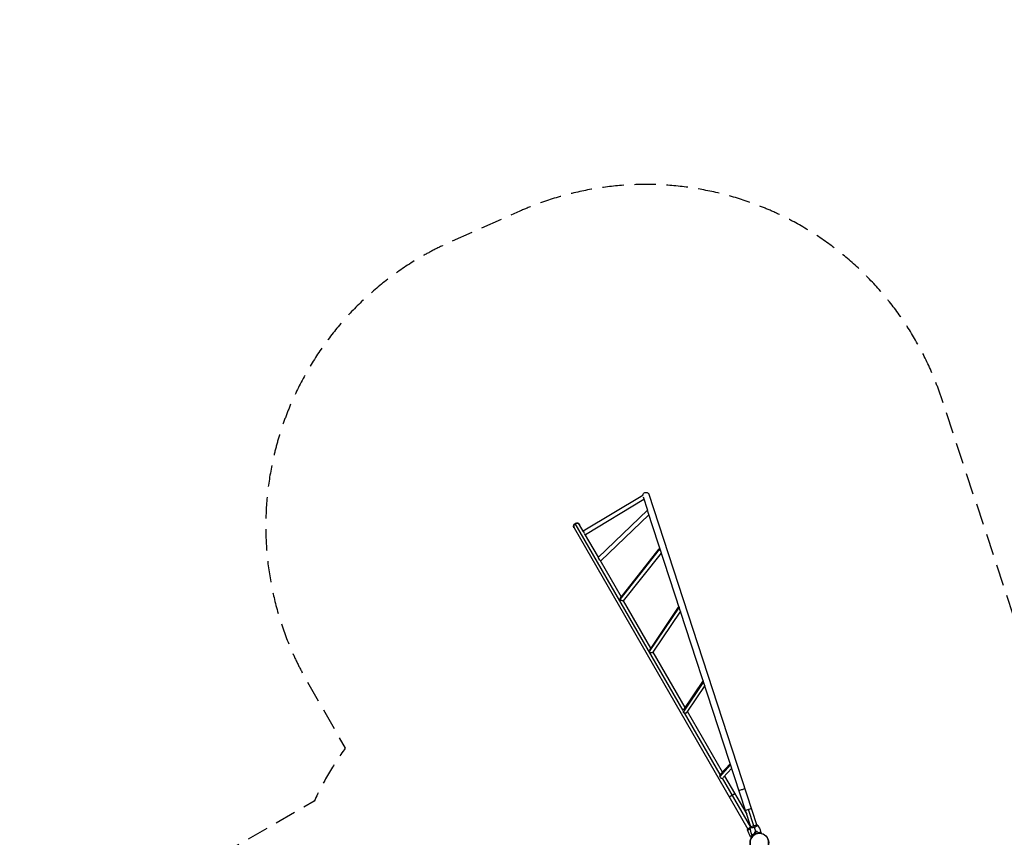
# Model space of a CAD drawing. Units: millimetres. Extents: x -8073 to 6235, y -9029 to 6764.
# Drawn here: x -8073 to -2222, y 1906 to 6764 of the extents above; entities that cross this region are included whole.
import ezdxf

# ---------------------------------------------------------------- set-up
doc = ezdxf.new("R2010")
doc.units = ezdxf.units.MM
doc.header["$LTSCALE"] = 20
doc.linetypes.add('HIDDEN', pattern=[9.525, 6.35, -3.175])
doc.layers.add('2d', color=230, linetype='Continuous')
doc.layers.add('CSA-Safetyzone', color=63, linetype='HIDDEN')

msp = doc.modelspace()

# ---------------------------------------------------------------- linework, layer by layer
at = {"layer": '2d'}
for p, q in [((-4369.4, 3937.5), (-4724.4, 3724.5)), ((-4368, 3928.1), (-4342.1, 3848.8)), ((-3691.5, 1978.8), (-4332.6, 3942)), ((-4362.9, 3912.3), (-4711.1, 3703.4)), ((-4341.9, 3849), (-4635.7, 3567.3)), ((-4333.5, 3822.4), (-4618.4, 3549.3)), ((-3727.6, 1966.9), (-4339.9, 3841.9)), ((-4130.3, 2659.4), (-4771.5, 3770)), ((-4723.6, 3725), (-4745.5, 3763)), ((-4778.4, 3744), (-3745.4, 1954.8)), ((-4633.6, 3569.3), (-4715.3, 3710.7)), ((-4504.6, 3319), (-4270.1, 3615.9)), ((-4504.3, 3324.3), (-4271.6, 3618.9)), ((-4483.7, 3310), (-4259.1, 3594.5)), ((-4271.6, 3618.9), (-4271.6, 3618.9)), ((-4497.3, 3333.2), (-4623.7, 3552)), ((-4322.5, 3030.3), (-4484, 3310.1)), ((-4156, 3278.4), (-4330.9, 3017.7)), ((-4156, 3278.4), (-4156, 3278.4)), ((-4154.5, 3272.5), (-4331.4, 3008.8)), ((-4146.1, 3248.4), (-4309.4, 3004.9)), ((-4118.7, 2677.3), (-4308.5, 3006.2)), ((-4009.4, 2830), (-4129.8, 2649.7)), ((-4011.8, 2837.3), (-4129, 2661.8)), ((-4001.9, 2807.1), (-4107.7, 2648.7)), ((-3909.9, 2277.8), (-4121.8, 2644.7)), ((-3896.5, 2292.5), (-4104.7, 2653.2)), ((-3850.3, 2342.6), (-3909.4, 2278.5)), ((-3848, 2335.7), (-3912.6, 2265.7)), ((-3841.4, 2315.4), (-3891.3, 2261.2)), ((-3898.2, 2257.5), (-3729.4, 1965.1)), ((-3883.4, 2269.8), (-3752.4, 2043)), ((-3855.9, 2146.1), (-3823, 2165.1)), ((-3709.5, 1972.9), (-3741.6, 2071.1)), ((-3730.6, 1963.3), (-3745.8, 1954.5)), ((-3742.8, 1950.3), (-3742.8, 1950.3)), ((-3691.1, 1979), (-3728.1, 1966.8)), ((-3726, 1962), (-3726, 1962)), ((-3689.9, 1973.9), (-3689.9, 1973.9))]:
    msp.add_line(p, q, dxfattribs=at)
msp.add_circle((-3677.1, 1874.1), 55.5, dxfattribs=at)
at = {"layer": '2d', "extrusion": (0, 0, -1)}
for radius in [55.3, 55.1]:
    msp.add_circle((3677.1, 1874.1), radius, dxfattribs=at)
at = {"layer": '2d'}
for centre, major_axis, ratio, start_param, end_param in [((-4363, 3926.8), (6.4, -10.7), 0.000055, 2.742889, 3.141593), ((-4761.8, 3753.2), (16.5, 9.5), 0.983932, 1.570796, 3.141593), ((-4761.8, 3753.2), (16.5, 9.5), 0.983932, 0, 1.570796), ((-4627, 3558.3), (-8.65, 9.02), 0.182876, 0, 3.141593), ((-4144.3, 3273.5), (-10.4, 7), 0.679806, 0.631671, 0.877601), ((-4144.3, 3273.5), (-10.4, 7), 0.679806, 0.877601, 1.088081), ((-4321.2, 3009.8), (-10.4, 7), 0.679806, 0.410667, 0.877601), ((-4321.2, 3009.8), (-10.4, 7), 0.679806, 0.877601, 1.123531), ((-4119.3, 2653.8), (-10.4, 6.9), 0.864207, 0.625814, 1.027211), ((-4119.3, 2653.8), (-10.4, 6.9), 0.864207, 1.027211, 1.273141), ((-3900.8, 2269.2), (-9.2, 8.47), 0.972321, 0.807461, 1.053391), ((-3900.8, 2269.2), (-9.2, 8.47), 0.972321, 1.053391, 1.62425)]:
    msp.add_ellipse(centre, major_axis=major_axis, ratio=ratio, start_param=start_param, end_param=end_param, dxfattribs=at)
at = {"layer": '2d', "extrusion": (0, 0, -1)}
for centre, major_axis, ratio, start_param, end_param in [((-4333.2, 3840), (8.65, -9.02), 0.182876, 2.435296, 3.174172), ((-4718, 3713.8), (-6.4, 10.7), 0.000055, 5.480289, 7.729836), ((-4260.4, 3612.9), (9.81, -7.75), 0.447198, 2.422617, 2.668547), ((-4260.4, 3612.9), (9.81, -7.75), 0.447198, 1.851758, 2.422617), ((-4494.9, 3316), (9.81, -7.75), 0.447198, 2.422617, 2.916957), ((-4494.9, 3316), (9.81, -7.75), 0.447198, 2.176687, 2.422617), ((-3780, 2188.6), (18.1, 5.9), 0.011492, 0, 3.141593), ((-3741.7, 2071.3), (18.1, 5.9), 0.011492, 1.570796, 3.141593), ((-3741.7, 2071.3), (18.1, 5.9), 0.011492, 0, 1.570796)]:
    msp.add_ellipse(centre, major_axis=major_axis, ratio=ratio, start_param=start_param, end_param=end_param, dxfattribs=at)
at = {"layer": '2d'}
for points, knots in [([(-4369.6, 3937.4), (-4369.5, 3939.1), (-4369.1, 3940.9), (-4367.9, 3944.4), (-4366.9, 3946.2), (-4364.4, 3949.4), (-4362.9, 3950.8), (-4359.5, 3953), (-4357.6, 3953.9), (-4353.7, 3955), (-4351.7, 3955.2), (-4347.6, 3955), (-4345.6, 3954.5), (-4341.9, 3953.1), (-4340.1, 3952), (-4337, 3949.4), (-4335.6, 3947.9), (-4334.1, 3945.5), (-4333.8, 3944.9), (-4333.1, 3943.5), (-4332.8, 3942.7), (-4332.6, 3942)], [0.726872, 0.726872, 0.726872, 0.726872, 1.247694, 1.247694, 1.852857, 1.852857, 2.458258, 2.458258, 3.063686, 3.063686, 3.669132, 3.669132, 4.274575, 4.274575, 4.879994, 4.879994, 5.485376, 5.485376, 5.714393, 5.714393, 5.946825, 5.946825, 5.946825, 5.946825]), ([(-4270.7, 3617.8), (-4270.9, 3618.1), (-4271.1, 3618.3), (-4271.4, 3618.6), (-4271.5, 3618.7), (-4271.6, 3618.8), (-4271.6, 3618.8), (-4271.6, 3618.9), (-4271.6, 3618.9), (-4271.6, 3618.9), (-4271.6, 3618.9), (-4271.4, 3618.8), (-4271.3, 3618.8), (-4271.2, 3618.7), (-4271.1, 3618.7), (-4270.7, 3618.6), (-4270.5, 3618.5), (-4269.9, 3618.3), (-4269.8, 3618.2), (-4269.4, 3618.1), (-4269.2, 3618), (-4268.5, 3617.8), (-4268, 3617.6), (-4267.1, 3617.3), (-4266.8, 3617.2), (-4266.5, 3617.2)], [0, 0, 0, 0, 0.00218475, 0.00218475, 0.00436951, 0.00436951, 0.00546189, 0.00546189, 0.00655426, 0.00655426, 0.00873902, 0.00873902, 0.00983139, 0.00983139, 0.01092377, 0.01092377, 0.01310853, 0.01310853, 0.0142009, 0.0142009, 0.01529328, 0.01529328, 0.01747804, 0.01747804, 0.01859911, 0.01859911, 0.01859911, 0.01859911]), ([(-4262.8, 3606), (-4263.1, 3606.3), (-4263.4, 3606.6), (-4264.1, 3607.4), (-4264.4, 3607.8), (-4265, 3608.6), (-4265.3, 3609.1), (-4265.9, 3609.9), (-4266.2, 3610.4), (-4266.5, 3610.9)], [0.019313352, 0.019313352, 0.019313352, 0.019313352, 0.020673584, 0.020673584, 0.02226386, 0.02226386, 0.023854136, 0.023854136, 0.025444411, 0.025444411, 0.025444411, 0.025444411]), ([(-4503.4, 3316.8), (-4502.9, 3316.5), (-4502.4, 3316.2), (-4501.5, 3315.8), (-4501.3, 3315.6), (-4500.7, 3315.4), (-4500.4, 3315.2), (-4499.4, 3314.9), (-4498.8, 3314.6), (-4497.4, 3314.2), (-4496.7, 3314), (-4495.4, 3313.6), (-4494.7, 3313.4), (-4493.6, 3313.1), (-4493.3, 3313), (-4492.5, 3312.8), (-4492.2, 3312.7), (-4491.1, 3312.4), (-4490.5, 3312.2), (-4489.2, 3311.9), (-4488.5, 3311.7), (-4488, 3311.5)], [0.04289435, 0.04289435, 0.04289435, 0.04289435, 0.0450806, 0.0450806, 0.04617372, 0.04617372, 0.04726685, 0.04726685, 0.0494531, 0.0494531, 0.05163935, 0.05163935, 0.0538256, 0.0538256, 0.05491873, 0.05491873, 0.05601185, 0.05601185, 0.0581981, 0.0581981, 0.06038435, 0.06038435, 0.06038435, 0.06038435]), ([(-4488, 3311.5), (-4487.4, 3311.3), (-4486.9, 3311.2), (-4486.2, 3310.9), (-4486, 3310.9), (-4485.6, 3310.7), (-4485.4, 3310.7), (-4485.1, 3310.5), (-4484.9, 3310.5), (-4484.6, 3310.4), (-4484.5, 3310.3), (-4484.2, 3310.2), (-4484, 3310.1), (-4483.8, 3310.1), (-4483.8, 3310.1), (-4483.7, 3310), (-4483.7, 3310), (-4483.7, 3310), (-4483.7, 3310), (-4483.7, 3310)], [0.06038435, 0.06038435, 0.06038435, 0.06038435, 0.06256474, 0.06256474, 0.06365493, 0.06365493, 0.06474512, 0.06474512, 0.06583531, 0.06583531, 0.06692551, 0.06692551, 0.06910589, 0.06910589, 0.07019608, 0.07019608, 0.07128628, 0.07128628, 0.07144338, 0.07144338, 0.07144338, 0.07144338]), ([(-4155.4, 3274.9), (-4155.7, 3275.4), (-4155.8, 3275.7), (-4156, 3276.2), (-4156.1, 3276.4), (-4156.2, 3276.7), (-4156.2, 3276.9), (-4156.3, 3277.3), (-4156.3, 3277.5), (-4156.2, 3278), (-4156.1, 3278.2), (-4156, 3278.5), (-4155.9, 3278.5), (-4155.9, 3278.5)], [0.042894349, 0.042894349, 0.042894349, 0.042894349, 0.0450806, 0.0450806, 0.046173725, 0.046173725, 0.04726685, 0.04726685, 0.0494531, 0.0494531, 0.05163935, 0.05163935, 0.052121824, 0.052121824, 0.052121824, 0.052121824]), ([(-4329.9, 3006.4), (-4329.4, 3006), (-4328.9, 3005.7), (-4327.7, 3005.1), (-4327.1, 3004.9), (-4326.1, 3004.5), (-4325.8, 3004.4), (-4325.1, 3004.2), (-4324.8, 3004.1), (-4323.8, 3003.9), (-4323.1, 3003.7), (-4322, 3003.6), (-4321.6, 3003.5), (-4320.9, 3003.4), (-4320.5, 3003.4), (-4319.4, 3003.3), (-4318.7, 3003.2), (-4317.6, 3003.2), (-4317.3, 3003.2), (-4316.6, 3003.2), (-4316.2, 3003.2), (-4315.2, 3003.2), (-4314.6, 3003.2), (-4313.3, 3003.4), (-4312.8, 3003.4), (-4312, 3003.6), (-4311.8, 3003.6), (-4311.4, 3003.7), (-4311.2, 3003.8), (-4310.6, 3004), (-4310.3, 3004.1), (-4309.9, 3004.4), (-4309.8, 3004.5), (-4309.6, 3004.7), (-4309.5, 3004.8), (-4309.4, 3004.9), (-4309.4, 3004.9), (-4309.4, 3004.9)], [0, 0, 0, 0, 0.00218475, 0.00218475, 0.00436951, 0.00436951, 0.00546189, 0.00546189, 0.00655426, 0.00655426, 0.00873902, 0.00873902, 0.00983139, 0.00983139, 0.01092377, 0.01092377, 0.01310853, 0.01310853, 0.0142009, 0.0142009, 0.01529328, 0.01529328, 0.01747804, 0.01747804, 0.01966279, 0.01966279, 0.02075517, 0.02075517, 0.02184754, 0.02184754, 0.0240323, 0.0240323, 0.02512468, 0.02512468, 0.02621705, 0.02621705, 0.02641888, 0.02641888, 0.02641888, 0.02641888]), ([(-4128.1, 2647.3), (-4127.6, 2646.9), (-4127, 2646.5), (-4125.8, 2645.9), (-4125.2, 2645.6), (-4124.2, 2645.2), (-4123.9, 2645.1), (-4123.2, 2645), (-4122.9, 2644.9), (-4121.8, 2644.7), (-4121.1, 2644.6), (-4120.1, 2644.5), (-4119.7, 2644.4), (-4119, 2644.4), (-4118.6, 2644.4), (-4117.5, 2644.4), (-4116.8, 2644.5), (-4115.7, 2644.6), (-4115.3, 2644.7), (-4114.6, 2644.8), (-4114.3, 2644.9), (-4113.2, 2645.1), (-4112.6, 2645.3), (-4111.3, 2645.8), (-4110.8, 2646.1), (-4110, 2646.5), (-4109.8, 2646.7), (-4109.3, 2647), (-4109.1, 2647.2), (-4108.5, 2647.7), (-4108.1, 2648.1), (-4107.8, 2648.5), (-4107.8, 2648.6), (-4107.7, 2648.7)], [0, 0, 0, 0, 0.00218475, 0.00218475, 0.00436951, 0.00436951, 0.00546189, 0.00546189, 0.00655426, 0.00655426, 0.00873902, 0.00873902, 0.00983139, 0.00983139, 0.01092377, 0.01092377, 0.01310853, 0.01310853, 0.0142009, 0.0142009, 0.01529328, 0.01529328, 0.01747804, 0.01747804, 0.01966279, 0.01966279, 0.02075517, 0.02075517, 0.02184754, 0.02184754, 0.0240323, 0.0240323, 0.02441577, 0.02441577, 0.02441577, 0.02441577]), ([(-3909.4, 2278.5), (-3909.6, 2278.2), (-3909.8, 2277.9), (-3910.3, 2277.4), (-3910.5, 2277.1), (-3910.9, 2276.5), (-3911.1, 2276.2), (-3911.4, 2275.5), (-3911.6, 2275.2), (-3912.1, 2274.2), (-3912.3, 2273.6), (-3912.8, 2272.2), (-3912.9, 2271.5), (-3913.1, 2270.1), (-3913.2, 2269.4), (-3913.2, 2268.6)], [0.02407184, 0.02407184, 0.02407184, 0.02407184, 0.02512468, 0.02512468, 0.02621705, 0.02621705, 0.02730943, 0.02730943, 0.02840181, 0.02840181, 0.03058656, 0.03058656, 0.03277132, 0.03277132, 0.03495607, 0.03495607, 0.03495607, 0.03495607]), ([(-3908.6, 2259.9), (-3907.7, 2259.2), (-3906.8, 2258.7), (-3905.6, 2258.2), (-3905.4, 2258.2), (-3904.9, 2258), (-3904.6, 2257.9), (-3903.9, 2257.7), (-3903.4, 2257.6), (-3902.3, 2257.4), (-3901.8, 2257.3), (-3901, 2257.3), (-3900.7, 2257.3), (-3900.2, 2257.3), (-3899.9, 2257.3), (-3898.9, 2257.4), (-3898.1, 2257.5), (-3897.4, 2257.7)], [0, 0, 0, 0, 0.00318055, 0.00318055, 0.00397569, 0.00397569, 0.00477083, 0.00477083, 0.0063611, 0.0063611, 0.00795138, 0.00795138, 0.00874652, 0.00874652, 0.00954165, 0.00954165, 0.01184411, 0.01184411, 0.01184411, 0.01184411]), ([(-3729.6, 1954.2), (-3729.8, 1954.1), (-3730, 1954), (-3730.6, 1953.7), (-3731, 1953.6), (-3732.1, 1953.1), (-3732.8, 1952.9), (-3734.3, 1952.4), (-3735, 1952.2), (-3736.4, 1951.7), (-3737.1, 1951.5), (-3739.1, 1951), (-3740.3, 1950.8), (-3741.9, 1950.4), (-3742.5, 1950.3), (-3743.5, 1950.2), (-3743.9, 1950.1), (-3745.2, 1949.9), (-3745.9, 1949.9), (-3746.7, 1949.8), (-3747, 1949.8), (-3747.3, 1949.8), (-3747.5, 1949.8), (-3747.6, 1949.8), (-3747.7, 1949.8), (-3747.7, 1949.9), (-3747.7, 1949.9), (-3747.8, 1949.9), (-3747.8, 1949.9), (-3747.8, 1949.9), (-3747.8, 1949.9), (-3747.8, 1949.9)], [0.16929001, 0.16929001, 0.16929001, 0.16929001, 0.16995948, 0.16995948, 0.17123774, 0.17123774, 0.17379425, 0.17379425, 0.17635077, 0.17635077, 0.17890729, 0.17890729, 0.18402032, 0.18402032, 0.18657684, 0.18657684, 0.18913336, 0.18913336, 0.19424639, 0.19424639, 0.19680291, 0.19680291, 0.19935943, 0.19935943, 0.20063769, 0.20063769, 0.20191595, 0.20191595, 0.20447247, 0.20447247, 0.20490292, 0.20490292, 0.20490292, 0.20490292]), ([(-3706.8, 1964.6), (-3707.7, 1964.3), (-3708.5, 1964.1), (-3710.1, 1963.6), (-3710.9, 1963.4), (-3712.2, 1963.2), (-3712.6, 1963.1), (-3713.4, 1962.9), (-3713.8, 1962.8), (-3715, 1962.6), (-3715.7, 1962.5), (-3717.3, 1962.3), (-3718, 1962.3), (-3719.5, 1962.1), (-3720.2, 1962.1), (-3722.2, 1962), (-3723.5, 1962), (-3725.2, 1962), (-3725.7, 1962), (-3726.7, 1962), (-3727.2, 1962.1), (-3728.5, 1962.1), (-3729.2, 1962.2), (-3730, 1962.3), (-3730.2, 1962.4), (-3730.6, 1962.4), (-3730.7, 1962.5), (-3730.9, 1962.5), (-3730.9, 1962.6), (-3730.9, 1962.6), (-3731, 1962.6), (-3731, 1962.7), (-3731, 1962.7), (-3731, 1962.7), (-3731, 1962.7), (-3731, 1962.7)], [0.16356818, 0.16356818, 0.16356818, 0.16356818, 0.1661247, 0.1661247, 0.16868122, 0.16868122, 0.16995948, 0.16995948, 0.17123774, 0.17123774, 0.17379425, 0.17379425, 0.17635077, 0.17635077, 0.17890729, 0.17890729, 0.18402032, 0.18402032, 0.18657684, 0.18657684, 0.18913336, 0.18913336, 0.19424639, 0.19424639, 0.19680291, 0.19680291, 0.19935943, 0.19935943, 0.20063769, 0.20063769, 0.20191595, 0.20191595, 0.20447247, 0.20447247, 0.20490292, 0.20490292, 0.20490292, 0.20490292]), ([(-3686.3, 1977.4), (-3686.3, 1977.4), (-3686.3, 1977.4), (-3686.3, 1977.4), (-3686.3, 1977.3), (-3686.3, 1977.3), (-3686.3, 1977.3), (-3686.3, 1977.2), (-3686.3, 1977.2), (-3686.5, 1977), (-3686.7, 1976.7), (-3687.3, 1976.1), (-3687.5, 1975.9), (-3688.1, 1975.4), (-3688.4, 1975.1), (-3689.4, 1974.3), (-3690.1, 1973.7), (-3691.3, 1972.8), (-3691.5, 1972.7), (-3692, 1972.3), (-3692.2, 1972.1), (-3693, 1971.6), (-3693.5, 1971.2), (-3694.7, 1970.5), (-3695.2, 1970.1), (-3696.2, 1969.5), (-3696.5, 1969.3), (-3697.1, 1969), (-3697.5, 1968.8), (-3699.1, 1967.8), (-3700.6, 1967.1), (-3702.8, 1966.1), (-3703.6, 1965.8), (-3705.2, 1965.1), (-3706, 1964.8), (-3706.8, 1964.6)], [0.12220864, 0.12220864, 0.12220864, 0.12220864, 0.12268837, 0.12268837, 0.12524335, 0.12524335, 0.12652085, 0.12652085, 0.12779834, 0.12779834, 0.13290832, 0.13290832, 0.13546331, 0.13546331, 0.1380183, 0.1380183, 0.14312827, 0.14312827, 0.14440577, 0.14440577, 0.14568326, 0.14568326, 0.14823825, 0.14823825, 0.15079324, 0.15079324, 0.15207073, 0.15207073, 0.15334823, 0.15334823, 0.15845821, 0.15845821, 0.16101319, 0.16101319, 0.16356818, 0.16356818, 0.16356818, 0.16356818]), ([(-3698.3, 1938.7), (-3699.8, 1938.2), (-3701.3, 1937.7), (-3703.4, 1936.7), (-3704.1, 1936.4), (-3705.5, 1935.7), (-3706.2, 1935.4), (-3706.8, 1935)], [0.009405818, 0.009405818, 0.009405818, 0.009405818, 0.01410835, 0.01410835, 0.016459616, 0.016459616, 0.018810883, 0.018810883, 0.018810883, 0.018810883]), ([(-3704.7, 1935.9), (-3705.4, 1935.6), (-3706.1, 1935.3), (-3706.8, 1935), (-3706.8, 1935), (-3706.8, 1935)], [0.002282418, 0.002282418, 0.002282418, 0.002282418, 0.004616902, 0.004616902, 0.004682791, 0.004682791, 0.004682791, 0.004682791]), ([(-3698.3, 1938.5), (-3699.7, 1938), (-3701.2, 1937.5), (-3703.3, 1936.6), (-3704, 1936.3), (-3705.3, 1935.6), (-3706, 1935.3), (-3706.6, 1934.9)], [0.009233803, 0.009233803, 0.009233803, 0.009233803, 0.013850802, 0.013850802, 0.016159301, 0.016159301, 0.0184678, 0.0184678, 0.0184678, 0.0184678]), ([(-3689.3, 1940.8), (-3690.8, 1940.6), (-3692.3, 1940.3), (-3694.6, 1939.8), (-3695.3, 1939.6), (-3696.8, 1939.2), (-3697.6, 1939), (-3698.3, 1938.7)], [0, 0, 0, 0, 0.004702909, 0.004702909, 0.007054363, 0.007054363, 0.009405818, 0.009405818, 0.009405818, 0.009405818]), ([(-3689.4, 1940.6), (-3690.9, 1940.4), (-3692.3, 1940.1), (-3694.6, 1939.6), (-3695.3, 1939.4), (-3696.8, 1939), (-3697.5, 1938.8), (-3698.3, 1938.5)], [0, 0, 0, 0, 0.004616902, 0.004616902, 0.006925353, 0.006925353, 0.009233803, 0.009233803, 0.009233803, 0.009233803]), ([(-3685.4, 1934.5), (-3684.2, 1934.6), (-3683, 1934.7), (-3680.6, 1934.7), (-3679.5, 1934.7), (-3677.9, 1934.6), (-3677.3, 1934.6), (-3676.3, 1934.5), (-3675.8, 1934.5), (-3674.3, 1934.3), (-3673.4, 1934.2), (-3672.5, 1934)], [0, 0, 0, 0, 0.00404294, 0.00404294, 0.00808588, 0.00808588, 0.01010735, 0.01010735, 0.01212882, 0.01212882, 0.01617176, 0.01617176, 0.01617176, 0.01617176]), ([(-3685.3, 1934.7), (-3684.1, 1934.8), (-3682.9, 1934.9), (-3680.6, 1934.9), (-3679.5, 1934.9), (-3677.4, 1934.8), (-3676.3, 1934.7), (-3674.4, 1934.5), (-3673.5, 1934.4), (-3672.6, 1934.2)], [0, 0, 0, 0, 0.00398181, 0.00398181, 0.00796362, 0.00796362, 0.01194542, 0.01194542, 0.01592723, 0.01592723, 0.01592723, 0.01592723]), ([(-3672.6, 1934.2), (-3672.3, 1934.9), (-3672, 1935.6), (-3671.4, 1936.8), (-3671.1, 1937.3), (-3670.7, 1938), (-3670.6, 1938.3), (-3670.4, 1938.7), (-3670.3, 1938.9), (-3670, 1939.4), (-3669.9, 1939.7), (-3669.7, 1940), (-3669.7, 1940.1), (-3669.6, 1940.2), (-3669.6, 1940.2), (-3669.6, 1940.3), (-3669.6, 1940.3), (-3669.6, 1940.3), (-3669.6, 1940.3), (-3669.6, 1940.3), (-3669.6, 1940.3), (-3669.6, 1940.3)], [0, 0, 0, 0, 0.00350666, 0.00350666, 0.00701332, 0.00701332, 0.00876665, 0.00876665, 0.01051997, 0.01051997, 0.01402663, 0.01402663, 0.01577996, 0.01577996, 0.01753329, 0.01753329, 0.02103995, 0.02103995, 0.02454661, 0.02454661, 0.02744921, 0.02744921, 0.02744921, 0.02744921]), ([(-3672.5, 1934), (-3672.2, 1934.7), (-3671.9, 1935.3), (-3671.3, 1936.5), (-3671, 1937.1), (-3670.6, 1937.8), (-3670.5, 1938), (-3670.3, 1938.5), (-3670.2, 1938.7), (-3669.9, 1939.2), (-3669.8, 1939.5), (-3669.6, 1939.8), (-3669.6, 1939.8), (-3669.5, 1939.9), (-3669.5, 1939.9), (-3669.5, 1940), (-3669.5, 1940), (-3669.5, 1940), (-3669.5, 1940), (-3669.5, 1940), (-3669.5, 1940), (-3669.5, 1940.1), (-3669.5, 1940.1), (-3669.5, 1940.1)], [0, 0, 0, 0, 0.0035063, 0.0035063, 0.0070126, 0.0070126, 0.00876575, 0.00876575, 0.0105189, 0.0105189, 0.0140252, 0.0140252, 0.01577835, 0.01577835, 0.01665493, 0.01665493, 0.0175315, 0.0175315, 0.02103781, 0.02103781, 0.02454411, 0.02454411, 0.0274484, 0.0274484, 0.0274484, 0.0274484]), ([(-3666.8, 1932.6), (-3666.8, 1932.6), (-3666.8, 1932.6), (-3666.8, 1932.6), (-3666.8, 1932.6), (-3666.8, 1932.5), (-3666.8, 1932.5), (-3666.8, 1932.5), (-3666.9, 1932.5), (-3666.9, 1932.4), (-3666.9, 1932.3), (-3667, 1931.9), (-3667.1, 1931.5), (-3667.2, 1930.8), (-3667.3, 1930.5), (-3667.4, 1929.8), (-3667.5, 1929.5), (-3667.6, 1929), (-3667.6, 1928.9), (-3667.6, 1928.8)], [0.03093242, 0.03093242, 0.03093242, 0.03093242, 0.03756195, 0.03756195, 0.04131815, 0.04131815, 0.04225719, 0.04225719, 0.04319624, 0.04319624, 0.04507434, 0.04507434, 0.04883054, 0.04883054, 0.05070863, 0.05070863, 0.05258673, 0.05258673, 0.05330252, 0.05330252, 0.05330252, 0.05330252]), ([(-3724.8, 1911), (-3725.5, 1911.2), (-3726.3, 1911.4), (-3727.5, 1911.7), (-3728.1, 1911.9), (-3728.9, 1912.1), (-3729.2, 1912.1), (-3729.6, 1912.3), (-3729.9, 1912.3), (-3730.4, 1912.5), (-3730.7, 1912.6), (-3731.1, 1912.7), (-3731.1, 1912.7), (-3731.3, 1912.7), (-3731.3, 1912.7), (-3731.3, 1912.7), (-3731.3, 1912.7), (-3731.4, 1912.7), (-3731.4, 1912.7), (-3731.4, 1912.7), (-3731.4, 1912.7), (-3731.4, 1912.7)], [0, 0, 0, 0, 0.00350666, 0.00350666, 0.00701332, 0.00701332, 0.00876665, 0.00876665, 0.01051997, 0.01051997, 0.01402663, 0.01402663, 0.01577996, 0.01577996, 0.01753329, 0.01753329, 0.02103995, 0.02103995, 0.02454661, 0.02454661, 0.02744921, 0.02744921, 0.02744921, 0.02744921]), ([(-3724.7, 1910.7), (-3725.5, 1910.9), (-3726.2, 1911.1), (-3727.4, 1911.5), (-3728, 1911.6), (-3728.8, 1911.8), (-3729.1, 1911.9), (-3729.5, 1912), (-3729.7, 1912.1), (-3730.3, 1912.2), (-3730.6, 1912.3), (-3730.9, 1912.4), (-3731, 1912.4), (-3731.1, 1912.5), (-3731.1, 1912.5), (-3731.2, 1912.5), (-3731.2, 1912.5), (-3731.2, 1912.5), (-3731.2, 1912.5), (-3731.2, 1912.5), (-3731.2, 1912.5), (-3731.2, 1912.5), (-3731.2, 1912.5), (-3731.2, 1912.5)], [0, 0, 0, 0, 0.0035063, 0.0035063, 0.0070126, 0.0070126, 0.00876575, 0.00876575, 0.0105189, 0.0105189, 0.0140252, 0.0140252, 0.01577835, 0.01577835, 0.01665493, 0.01665493, 0.0175315, 0.0175315, 0.02103781, 0.02103781, 0.02454411, 0.02454411, 0.0274484, 0.0274484, 0.0274484, 0.0274484]), ([(-3720.6, 1916.7), (-3720.9, 1916.3), (-3721.1, 1916), (-3722.1, 1914.9), (-3722.7, 1914), (-3723.8, 1912.4), (-3724.3, 1911.7), (-3724.8, 1911)], [0.006368431, 0.006368431, 0.006368431, 0.006368431, 0.007963616, 0.007963616, 0.011945424, 0.011945424, 0.015927232, 0.015927232, 0.015927232, 0.015927232]), ([(-3720.5, 1916.5), (-3720.8, 1916.1), (-3721, 1915.8), (-3721.6, 1915.1), (-3721.9, 1914.7), (-3722.6, 1913.9), (-3722.9, 1913.5), (-3723.7, 1912.2), (-3724.2, 1911.5), (-3724.7, 1910.7)], [0.006614636, 0.006614636, 0.006614636, 0.006614636, 0.008085879, 0.008085879, 0.010107348, 0.010107348, 0.012128818, 0.012128818, 0.016171757, 0.016171757, 0.016171757, 0.016171757]), ([(-3716.4, 1919.9), (-3717, 1920.2), (-3717.7, 1920.5), (-3718.9, 1921.1), (-3719.4, 1921.4), (-3720.2, 1921.8), (-3720.4, 1921.9), (-3720.8, 1922.1), (-3721, 1922.2), (-3721.6, 1922.5), (-3721.8, 1922.6), (-3722.1, 1922.8), (-3722.2, 1922.8), (-3722.3, 1922.9), (-3722.4, 1922.9), (-3722.4, 1922.9), (-3722.4, 1922.9), (-3722.4, 1922.9), (-3722.4, 1922.9), (-3722.4, 1922.9), (-3722.4, 1922.9), (-3722.4, 1922.9)], [0, 0, 0, 0, 0.00350666, 0.00350666, 0.00701332, 0.00701332, 0.00876665, 0.00876665, 0.01051997, 0.01051997, 0.01402663, 0.01402663, 0.01577996, 0.01577996, 0.01753329, 0.01753329, 0.02103995, 0.02103995, 0.02454661, 0.02454661, 0.02744921, 0.02744921, 0.02744921, 0.02744921]), ([(-3716.3, 1919.6), (-3717, 1920), (-3717.7, 1920.3), (-3718.8, 1920.9), (-3719.4, 1921.2), (-3720.1, 1921.5), (-3720.3, 1921.6), (-3720.8, 1921.9), (-3721, 1922), (-3721.5, 1922.2), (-3721.8, 1922.4), (-3722.1, 1922.5), (-3722.1, 1922.6), (-3722.2, 1922.6), (-3722.2, 1922.6), (-3722.3, 1922.6), (-3722.3, 1922.6), (-3722.3, 1922.6), (-3722.3, 1922.6), (-3722.3, 1922.7), (-3722.4, 1922.7), (-3722.4, 1922.7), (-3722.4, 1922.7), (-3722.4, 1922.7)], [0, 0, 0, 0, 0.0035063, 0.0035063, 0.0070126, 0.0070126, 0.00876575, 0.00876575, 0.0105189, 0.0105189, 0.0140252, 0.0140252, 0.01577835, 0.01577835, 0.01665493, 0.01665493, 0.0175315, 0.0175315, 0.02103781, 0.02103781, 0.02454411, 0.02454411, 0.0274484, 0.0274484, 0.0274484, 0.0274484]), ([(-3717.1, 1912.5), (-3717.3, 1912.6), (-3717.4, 1912.7), (-3717.7, 1913), (-3718, 1913.2), (-3718.5, 1913.7), (-3718.7, 1913.9), (-3719.1, 1914.2), (-3719.3, 1914.4), (-3719.6, 1914.6), (-3719.7, 1914.7), (-3719.9, 1914.9), (-3719.9, 1915), (-3720, 1915), (-3720, 1915), (-3720, 1915), (-3720, 1915.1), (-3720, 1915.1), (-3720, 1915.1), (-3720.1, 1915.1), (-3720.1, 1915.1), (-3720.1, 1915.1)], [0.0068134, 0.0068134, 0.0068134, 0.0068134, 0.00758008, 0.00758008, 0.0094751, 0.0094751, 0.01137012, 0.01137012, 0.01326514, 0.01326514, 0.01516016, 0.01516016, 0.01705518, 0.01705518, 0.01800269, 0.01800269, 0.0189502, 0.0189502, 0.02274024, 0.02274024, 0.02935902, 0.02935902, 0.02935902, 0.02935902]), ([(-3706.4, 1927.8), (-3707.5, 1927.1), (-3708.5, 1926.5), (-3710.4, 1925.1), (-3711.2, 1924.5), (-3712.9, 1923.1), (-3713.7, 1922.4), (-3715.1, 1921.1), (-3715.8, 1920.5), (-3716.4, 1919.9)], [0, 0, 0, 0, 0.00398181, 0.00398181, 0.00796362, 0.00796362, 0.01194542, 0.01194542, 0.01592723, 0.01592723, 0.01592723, 0.01592723]), ([(-3706.2, 1927.7), (-3707.3, 1927), (-3708.3, 1926.3), (-3710.2, 1925), (-3711.1, 1924.3), (-3712.4, 1923.3), (-3712.8, 1922.9), (-3713.6, 1922.2), (-3714, 1921.9), (-3715, 1920.9), (-3715.7, 1920.2), (-3716.3, 1919.6)], [0, 0, 0, 0, 0.00404294, 0.00404294, 0.00808588, 0.00808588, 0.01010735, 0.01010735, 0.01212882, 0.01212882, 0.01617176, 0.01617176, 0.01617176, 0.01617176])]:
    msp.add_open_spline(points, degree=3, knots=knots, dxfattribs=at)
for points, weights in [([(-4778.4, 3744), (-4784, 3753.7), (-4781.1, 3764.4), (-4771.5, 3770)], [1, 0.804737854124, 0.804737854124, 1]), ([(-4771.5, 3770), (-4761.8, 3775.6), (-4751.1, 3772.7), (-4745.5, 3763)], [1, 0.804737854124, 0.804737854124, 1]), ([(-4266.5, 3610.9), (-4267.8, 3613), (-4269.3, 3615.4), (-4270.7, 3617.8)], [1, 0.999074910839, 0.999074910839, 1]), ([(-4155.4, 3274.9), (-4155, 3274.3), (-4154.5, 3273.6), (-4154.1, 3272.9)], [1, 0.999764423688, 0.999588837484, 0.999473241389])]:
    msp.add_rational_spline(points, weights, degree=3, dxfattribs=at)
for points in [[(-3747.8, 1949.9), (-3747.2, 1951.4), (-3746.6, 1953), (-3745.8, 1954.5)], [(-3731.4, 1912.7), (-3737.7, 1924.7), (-3743.2, 1937.2), (-3747.7, 1949.9)], [(-3731, 1962.7), (-3730.1, 1964), (-3729.2, 1965.4), (-3728.1, 1966.8)], [(-3722.4, 1922.9), (-3726.2, 1935.9), (-3729, 1949.2), (-3731, 1962.6)], [(-3727.6, 1962.1), (-3727.6, 1962.1), (-3727.6, 1962.1), (-3727.6, 1962.1)], [(-3709.6, 1972.9), (-3708.8, 1970.5), (-3707.9, 1967.7), (-3706.8, 1964.6)], [(-3698.3, 1938.7), (-3701.2, 1947.4), (-3704, 1956), (-3706.8, 1964.6)], [(-3706.8, 1935), (-3706.7, 1932.6), (-3706.6, 1930.2), (-3706.4, 1927.8)], [(-3706.6, 1934.9), (-3706.5, 1932.5), (-3706.3, 1930.1), (-3706.2, 1927.7)], [(-3702.6, 1936.9), (-3703.3, 1936.7), (-3704, 1936.4), (-3704.7, 1936.1)], [(-3702.6, 1936.9), (-3702.5, 1936.9), (-3702.5, 1936.9), (-3702.5, 1936.9)], [(-3694.4, 1926.8), (-3695.7, 1930.7), (-3697, 1934.6), (-3698.3, 1938.5)], [(-3691.1, 1979), (-3689.4, 1978.5), (-3687.8, 1978), (-3686.3, 1977.4)], [(-3689.4, 1940.6), (-3688.1, 1938.5), (-3686.8, 1936.5), (-3685.4, 1934.5)], [(-3689.3, 1940.8), (-3688, 1938.7), (-3686.7, 1936.7), (-3685.3, 1934.7)], [(-3686.3, 1977.4), (-3686.3, 1977.4), (-3686.3, 1977.4), (-3686.3, 1977.4)], [(-3686.3, 1977.3), (-3679.9, 1965.4), (-3674.3, 1953), (-3669.6, 1940.3)], [(-3684.7, 1934.6), (-3684.7, 1934.6), (-3684.7, 1934.7), (-3684.7, 1934.8)], [(-3684.5, 1934.6), (-3684.5, 1934.6), (-3684.5, 1934.7), (-3684.5, 1934.8)], [(-3679.7, 1934.9), (-3679.7, 1934.8), (-3679.6, 1934.8), (-3679.6, 1934.7)], [(-3669.5, 1940.1), (-3668.6, 1937.6), (-3667.7, 1935.1), (-3666.8, 1932.6)], [(-3727.5, 1905.5), (-3728.8, 1907.8), (-3730, 1910.2), (-3731.2, 1912.5)], [(-3720.1, 1915.1), (-3720.9, 1917.6), (-3721.6, 1920.1), (-3722.4, 1922.7)], [(-3717.2, 1920.3), (-3717.2, 1920.2), (-3717.3, 1920.2), (-3717.3, 1920.1)], [(-3717, 1920.2), (-3717, 1920.1), (-3717.1, 1920.1), (-3717.1, 1920)], [(-3707.4, 1926.9), (-3707.5, 1927), (-3707.5, 1927), (-3707.5, 1927.1)]]:
    msp.add_open_spline(points, degree=3, dxfattribs=at)
at = {"layer": 'CSA-Safetyzone', "flags": 128}
msp.add_lwpolyline([(2406, -2169.6, 0.310576), (4331.4, -1256.4, 0.459997), (6185.5, 916.3), (6185.5, 1414.5, 0.002494), (6188.3, 1433.1, 0.056454), (6234.7, 1842.4), (6234.7, 3734.4, 0.166439), (5850.7, 4856, 0.03984), (5747.5, 5388.5, 0.238459), (4634.7, 6608.9, 0.183576), (2949.9, 6609.3, 0.184287), (1975.5, 5741.8, 0.021004), (1819.1, 5719.4), (1425.9, 5719.4, 0.340624), (-618.7, 4674.5, 0.205834), (-1318.3, 3364, 0.092093), (-1944.4, 3049.6, 0.02919), (-2168.3, 3228.2), (-2595, 4516.3, 0.443091), (-5101.3, 5625.6), (-5510.6, 5444.1, 0.444361), (-6366.6, 2834.9), (-6138.1, 2435.2, 0.048561), (-6322.1, 2120.6), (-7146.6, 1644.6, 0.414221), (-7824.5, -885.4), (-7599.5, -1275, 0.082311), (-7214.9, -1743), (-7310.4, -2091.4, 0.87482), (-3296.9, -3207.1), (-3204.3, -2861.4, 0.010063), (-3132.3, -2884.5, 0.24965), (-1559.6, -3624.5), (120.7, -6534.8, 0.414214), (2620.7, -7204.6), (3055, -6953.9, 0.414214), (3724.8, -4453.9), (2406, -2169.6)], format="xyb", close=True, dxfattribs=at)

doc.saveas('drawing.dxf')
